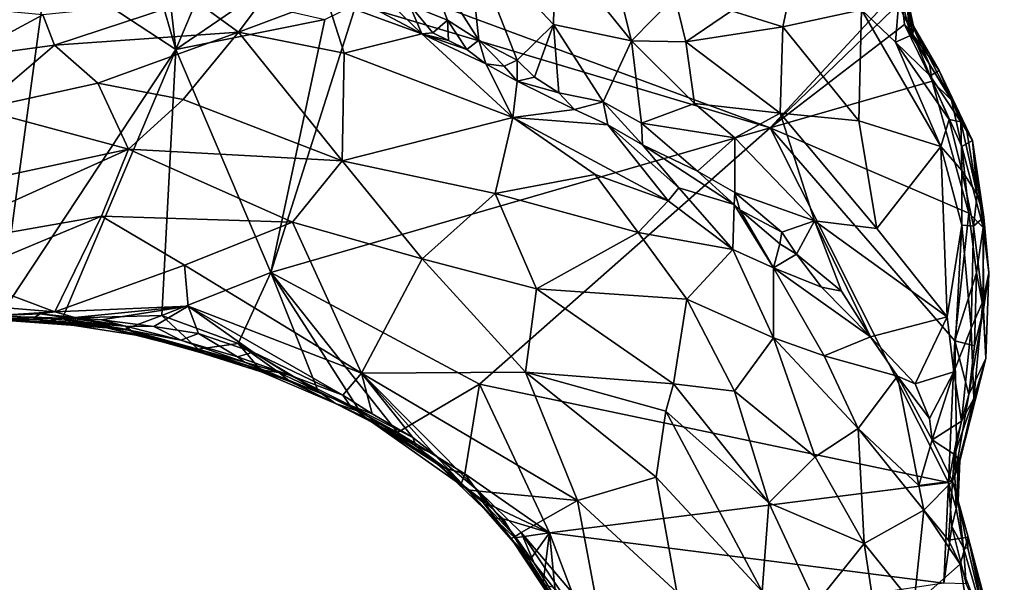
# Model space of a CAD drawing. Units: metres. Extents: x 20.1 to 28.3, y -16.4 to 19.6.
# Drawn here: x 25.5 to 28.2, y -0.9 to 0.6 of the extents above; entities that cross this region are included whole.
import ezdxf

# ---------------------------------------------------------------- set-up
doc = ezdxf.new("R2010")
doc.units = ezdxf.units.M

msp = doc.modelspace()

# ---------------------------------------------------------------- linework, layer by layer
at = {"layer": '1'}
for points in [[(27.0971, 0.9283, 0.5626), (26.9737, 0.8353, 0.5166), (27.186, 0.5716, 0.364)], [(27.0971, 0.9283, 0.5626), (27.186, 0.5716, 0.364), (27.3071, 0.6954, 0.4068)], [(26.5961, 0.8334, 0.4081), (26.7617, 0.5735, 0.2794), (26.7296, 0.8716, 0.4891)], [(26.7617, 0.5735, 0.2794), (26.8679, 0.518, 0.2781), (26.7296, 0.8716, 0.4891)], [(26.7296, 0.8716, 0.4891), (26.8679, 0.518, 0.2781), (26.9695, 0.6172, 0.3735)], [(26.9737, 0.8353, 0.5166), (26.7296, 0.8716, 0.4891), (26.9695, 0.6172, 0.3735)], [(26.5961, 0.8334, 0.4081), (26.5685, 0.6716, 0.2609), (26.6739, 0.6296, 0.286)], [(26.5961, 0.8334, 0.4081), (26.6739, 0.6296, 0.286), (26.7617, 0.5735, 0.2794)], [(26.9737, 0.8353, 0.5166), (26.9695, 0.6172, 0.3735), (27.186, 0.5716, 0.364)], [(24.9833, 0.6749, -0.2332), (25.5612, 0.7819, -0.2302), (25.427, -0.1942, -0.2096)], [(25.427, -0.1942, -0.2096), (25.5612, 0.7819, -0.2302), (25.9181, 0.5478, -0.2297)], [(25.5612, 0.7819, -0.2302), (25.8703, 0.712, -0.229), (25.9181, 0.5478, -0.2297)], [(27.643, 0.7768, 0.2917), (27.4643, 0.6554, 0.3345), (27.6073, 0.6106, 0.2717)], [(27.6073, 0.6106, 0.2717), (27.8266, 0.6582, 0.222), (27.643, 0.7768, 0.2917)], [(27.5719, 0.3293, -0.212), (26.4198, 0.6734, -0.2243), (26.4507, 0.745, -0.2266)], [(27.5719, 0.3293, -0.212), (26.4507, 0.745, -0.2266), (27.9555, 0.7435, -0.208)], [(27.9386, 0.6827, -0.2009), (27.5719, 0.3293, -0.212), (27.9555, 0.7435, -0.208)], [(25.9181, 0.5478, -0.2297), (25.8703, 0.712, -0.229), (25.8983, 0.7189, -0.2246)], [(25.9181, 0.5478, -0.2297), (25.8983, 0.7189, -0.2246), (25.9898, 0.7176, -0.218)], [(25.9181, 0.5478, -0.2297), (25.9898, 0.7176, -0.218), (26.1135, 0.6807, -0.2198)], [(26.4652, 0.7244, 0.2249), (26.4567, 0.6683, 0.2355), (26.603, 0.5916, 0.2685)], [(26.4652, 0.7244, 0.2249), (26.603, 0.5916, 0.2685), (26.5685, 0.6716, 0.2609)], [(25.5478, 0.6442, 0.4095), (25.5801, 0.5598, 0.48), (25.9675, 0.6876, 0.3657)], [(25.9675, 0.6876, 0.3657), (25.5801, 0.5598, 0.48), (26.0924, 0.5956, 0.4411)], [(26.1767, 0.7103, 0.2959), (25.9675, 0.6876, 0.3657), (26.0924, 0.5956, 0.4411)], [(26.3384, 0.6887, 0.2574), (26.1767, 0.7103, 0.2959), (26.0924, 0.5956, 0.4411)], [(26.3866, 0.5373, 0.4248), (26.3384, 0.6887, 0.2574), (26.0924, 0.5956, 0.4411)], [(26.3384, 0.6887, 0.2574), (26.3866, 0.5373, 0.4248), (26.603, 0.5916, 0.2685)], [(26.3384, 0.6887, 0.2574), (26.603, 0.5916, 0.2685), (26.4567, 0.6683, 0.2355)], [(27.3071, 0.6954, 0.4068), (27.186, 0.5716, 0.364), (27.3374, 0.5692, 0.3423)], [(27.3071, 0.6954, 0.4068), (27.3374, 0.5692, 0.3423), (27.4643, 0.6554, 0.3345)], [(25.9181, 0.5478, -0.2297), (26.1135, 0.6807, -0.2198), (26.3324, 0.6314, -0.2213)], [(26.3324, 0.6314, -0.2213), (26.4198, 0.6734, -0.2243), (26.1822, -0.0732, -0.2184)], [(26.1822, -0.0732, -0.2184), (26.4198, 0.6734, -0.2243), (27.5719, 0.3293, -0.212)], [(26.603, 0.5916, 0.2685), (26.6331, 0.5937, 0.256), (26.5685, 0.6716, 0.2609)], [(26.5685, 0.6716, 0.2609), (26.6331, 0.5937, 0.256), (26.6739, 0.6296, 0.286)], [(27.9458, 0.6172, -0.2011), (27.5719, 0.3293, -0.212), (27.9386, 0.6827, -0.2009)], [(27.8266, 0.6582, 0.222), (27.6073, 0.6106, 0.2717), (27.8193, 0.3491, 0.1947)], [(27.8266, 0.6582, 0.222), (27.8193, 0.3491, 0.1947), (28.0469, 0.2778, 0.174)], [(27.8266, 0.6582, 0.222), (27.9207, 0.568, 0.1972), (27.9292, 0.6714, 0.186)], [(27.8266, 0.6582, 0.222), (28.0469, 0.2778, 0.174), (27.9207, 0.568, 0.1972)], [(27.9292, 0.6714, 0.186), (27.9207, 0.568, 0.1972), (27.9692, 0.5897, 0.1571)], [(27.9514, 0.6775, 0.1296), (27.9292, 0.6714, 0.186), (27.9692, 0.5897, 0.1571)], [(27.9386, 0.6827, -0.2009), (27.9523, 0.683, -0.1438), (27.9594, 0.6041, -0.1931)], [(27.9458, 0.6172, -0.2011), (27.9386, 0.6827, -0.2009), (27.9594, 0.6041, -0.1931)], [(27.9716, 0.6121, 0.0857), (27.9514, 0.6775, 0.1296), (27.9692, 0.5897, 0.1571)], [(27.9592, 0.668, 0.0078), (27.9514, 0.6775, 0.1296), (27.9716, 0.6121, 0.0857)], [(27.9523, 0.683, -0.1438), (27.9626, 0.626, -0.0692), (27.9594, 0.6041, -0.1931)], [(27.9626, 0.626, -0.0692), (27.9523, 0.683, -0.1438), (27.9592, 0.668, 0.0078)], [(27.9626, 0.626, -0.0692), (27.9592, 0.668, 0.0078), (27.9716, 0.6121, 0.0857)], [(25.426, 0.6553, 0.3801), (25.3268, 0.5251, 0.4746), (25.5478, 0.6442, 0.4095)], [(25.3268, 0.5251, 0.4746), (25.5801, 0.5598, 0.48), (25.5478, 0.6442, 0.4095)], [(25.9181, 0.5478, -0.2297), (26.3324, 0.6314, -0.2213), (26.1822, -0.0732, -0.2184)], [(27.4643, 0.6554, 0.3345), (27.3374, 0.5692, 0.3423), (27.6073, 0.6106, 0.2717)], [(26.6739, 0.6296, 0.286), (26.6331, 0.5937, 0.256), (26.6769, 0.5723, 0.2711)], [(26.6739, 0.6296, 0.286), (26.6769, 0.5723, 0.2711), (26.7278, 0.5476, 0.2588)], [(26.7617, 0.5735, 0.2794), (26.6739, 0.6296, 0.286), (26.7278, 0.5476, 0.2588)], [(26.8679, 0.518, 0.2781), (26.9161, 0.4704, 0.2629), (26.9695, 0.6172, 0.3735)], [(26.9161, 0.4704, 0.2629), (26.9841, 0.4266, 0.2616), (26.9695, 0.6172, 0.3735)], [(26.9695, 0.6172, 0.3735), (26.9841, 0.4266, 0.2616), (27.1079, 0.4016, 0.2683)], [(27.186, 0.5716, 0.364), (26.9695, 0.6172, 0.3735), (27.1079, 0.4016, 0.2683)], [(27.3374, 0.5692, 0.3423), (27.6004, 0.3703, 0.2231), (27.6073, 0.6106, 0.2717)], [(27.5719, 0.3293, -0.212), (27.9458, 0.6172, -0.2011), (28.023, 0.4593, -0.1988)], [(27.6073, 0.6106, 0.2717), (27.6004, 0.3703, 0.2231), (27.8193, 0.3491, 0.1947)], [(27.9458, 0.6172, -0.2011), (27.9594, 0.6041, -0.1931), (28.0154, 0.5068, -0.18)], [(28.023, 0.4593, -0.1988), (27.9458, 0.6172, -0.2011), (28.0154, 0.5068, -0.18)], [(27.9594, 0.6041, -0.1931), (27.9626, 0.626, -0.0692), (28.0154, 0.5068, -0.18)], [(27.9626, 0.626, -0.0692), (27.9716, 0.6121, 0.0857), (28.0423, 0.4888, 0.0933)], [(27.9626, 0.626, -0.0692), (28.0423, 0.4888, 0.0933), (28.077, 0.4066, -0.1746)], [(28.0154, 0.5068, -0.18), (27.9626, 0.626, -0.0692), (28.077, 0.4066, -0.1746)], [(27.9716, 0.6121, 0.0857), (27.9692, 0.5897, 0.1571), (28.0423, 0.4888, 0.0933)], [(25.5801, 0.5598, 0.48), (25.7013, 0.4542, 0.553), (26.0924, 0.5956, 0.4411)], [(26.0924, 0.5956, 0.4411), (25.7013, 0.4542, 0.553), (25.9385, 0.4083, 0.5741)], [(26.0924, 0.5956, 0.4411), (25.9385, 0.4083, 0.5741), (26.3812, 0.238, 0.6052)], [(26.0924, 0.5956, 0.4411), (26.3812, 0.238, 0.6052), (26.3866, 0.5373, 0.4248)], [(26.3866, 0.5373, 0.4248), (26.8561, 0.3582, 0.4207), (26.603, 0.5916, 0.2685)], [(26.6331, 0.5937, 0.256), (26.603, 0.5916, 0.2685), (26.6769, 0.5723, 0.2711)], [(26.6769, 0.5723, 0.2711), (26.603, 0.5916, 0.2685), (26.7278, 0.5476, 0.2588)], [(26.7278, 0.5476, 0.2588), (26.603, 0.5916, 0.2685), (26.7807, 0.5078, 0.277)], [(26.603, 0.5916, 0.2685), (26.8561, 0.3582, 0.4207), (26.7807, 0.5078, 0.277)], [(27.9692, 0.5897, 0.1571), (27.9207, 0.568, 0.1972), (28.0175, 0.4741, 0.1588)], [(28.0423, 0.4888, 0.0933), (27.9692, 0.5897, 0.1571), (28.0175, 0.4741, 0.1588)], [(25.3268, 0.5251, 0.4746), (25.3712, 0.3816, 0.5739), (25.5801, 0.5598, 0.48)], [(25.5801, 0.5598, 0.48), (25.3712, 0.3816, 0.5739), (25.7013, 0.4542, 0.553)], [(26.7617, 0.5735, 0.2794), (26.7278, 0.5476, 0.2588), (26.7807, 0.5078, 0.277)], [(26.7617, 0.5735, 0.2794), (26.7807, 0.5078, 0.277), (26.8317, 0.5008, 0.2627)], [(26.7617, 0.5735, 0.2794), (26.8317, 0.5008, 0.2627), (26.8679, 0.518, 0.2781)], [(27.1079, 0.4016, 0.2683), (27.2145, 0.343, 0.2473), (27.186, 0.5716, 0.364)], [(27.2145, 0.343, 0.2473), (27.3614, 0.3977, 0.2695), (27.186, 0.5716, 0.364)], [(27.186, 0.5716, 0.364), (27.3614, 0.3977, 0.2695), (27.3374, 0.5692, 0.3423)], [(27.3374, 0.5692, 0.3423), (27.3614, 0.3977, 0.2695), (27.6004, 0.3703, 0.2231)], [(27.9207, 0.568, 0.1972), (28.0469, 0.2778, 0.174), (28.0702, 0.3525, 0.1628)], [(28.0175, 0.4741, 0.1588), (27.9207, 0.568, 0.1972), (28.0702, 0.3525, 0.1628)], [(25.6027, -0.2002, -0.2081), (25.427, -0.1942, -0.2096), (25.9181, 0.5478, -0.2297)], [(25.6027, -0.2002, -0.2081), (25.9181, 0.5478, -0.2297), (25.8788, -0.1931, -0.2138)], [(25.8788, -0.1931, -0.2138), (25.9181, 0.5478, -0.2297), (26.1822, -0.0732, -0.2184)], [(26.3866, 0.5373, 0.4248), (26.3812, 0.238, 0.6052), (26.8561, 0.3582, 0.4207)], [(26.8681, 0.4597, 0.2782), (26.7807, 0.5078, 0.277), (26.8561, 0.3582, 0.4207)], [(26.8317, 0.5008, 0.2627), (26.7807, 0.5078, 0.277), (26.8681, 0.4597, 0.2782)], [(26.8317, 0.5008, 0.2627), (26.8681, 0.4597, 0.2782), (26.8679, 0.518, 0.2781)], [(26.8679, 0.518, 0.2781), (26.8681, 0.4597, 0.2782), (26.9161, 0.4704, 0.2629)], [(28.0154, 0.5068, -0.18), (28.077, 0.4066, -0.1746), (28.023, 0.4593, -0.1988)], [(26.9161, 0.4704, 0.2629), (26.8681, 0.4597, 0.2782), (26.9841, 0.4266, 0.2616)], [(28.1025, 0.3466, 0.1232), (28.0423, 0.4888, 0.0933), (28.0175, 0.4741, 0.1588)], [(28.1025, 0.3466, 0.1232), (28.0175, 0.4741, 0.1588), (28.0702, 0.3525, 0.1628)], [(28.1025, 0.3466, 0.1232), (28.1195, 0.32, 0.0843), (28.0423, 0.4888, 0.0933)], [(28.077, 0.4066, -0.1746), (28.0423, 0.4888, 0.0933), (28.1358, 0.2944, -0.0343)], [(28.0423, 0.4888, 0.0933), (28.1195, 0.32, 0.0843), (28.1358, 0.2944, -0.0343)], [(25.7013, 0.4542, 0.553), (25.3712, 0.3816, 0.5739), (25.7861, 0.2705, 0.6396)], [(25.9385, 0.4083, 0.5741), (25.7013, 0.4542, 0.553), (25.7861, 0.2705, 0.6396)], [(26.8681, 0.4597, 0.2782), (26.8561, 0.3582, 0.4207), (27.0281, 0.3806, 0.2655)], [(26.9841, 0.4266, 0.2616), (26.8681, 0.4597, 0.2782), (27.0281, 0.3806, 0.2655)], [(28.1255, 0.0921, -0.1968), (27.5719, 0.3293, -0.212), (28.023, 0.4593, -0.1988)], [(28.1255, 0.0921, -0.1968), (28.023, 0.4593, -0.1988), (28.1058, 0.2776, -0.1906)], [(28.023, 0.4593, -0.1988), (28.077, 0.4066, -0.1746), (28.1058, 0.2776, -0.1906)], [(26.9841, 0.4266, 0.2616), (27.0281, 0.3806, 0.2655), (27.1079, 0.4016, 0.2683)], [(25.9385, 0.4083, 0.5741), (25.7861, 0.2705, 0.6396), (26.3812, 0.238, 0.6052)], [(27.0281, 0.3806, 0.2655), (27.1209, 0.3383, 0.2486), (27.1079, 0.4016, 0.2683)], [(27.1079, 0.4016, 0.2683), (27.1209, 0.3383, 0.2486), (27.2174, 0.282, 0.232)], [(27.1079, 0.4016, 0.2683), (27.2174, 0.282, 0.232), (27.2145, 0.343, 0.2473)], [(27.3614, 0.3977, 0.2695), (27.2145, 0.343, 0.2473), (27.474, 0.3017, 0.2251)], [(27.6004, 0.3703, 0.2231), (27.3614, 0.3977, 0.2695), (27.474, 0.3017, 0.2251)], [(28.1058, 0.2776, -0.1906), (28.077, 0.4066, -0.1746), (28.1358, 0.2944, -0.0343)], [(25.0013, 0.101, 0.6705), (25.7861, 0.2705, 0.6396), (25.3712, 0.3816, 0.5739)], [(26.3812, 0.238, 0.6052), (26.8069, 0.147, 0.5586), (26.8561, 0.3582, 0.4207)], [(26.8561, 0.3582, 0.4207), (26.8069, 0.147, 0.5586), (27.0848, 0.1993, 0.4315)], [(27.0281, 0.3806, 0.2655), (26.8561, 0.3582, 0.4207), (27.1209, 0.3383, 0.2486)], [(26.8561, 0.3582, 0.4207), (27.0848, 0.1993, 0.4315), (27.2885, 0.1264, 0.3732)], [(26.8561, 0.3582, 0.4207), (27.2885, 0.1264, 0.3732), (27.1209, 0.3383, 0.2486)], [(27.474, 0.3017, 0.2251), (27.6958, 0.0706, 0.1517), (27.6004, 0.3703, 0.2231)], [(27.6004, 0.3703, 0.2231), (27.6958, 0.0706, 0.1517), (27.8689, 0.0493, 0.1476)], [(27.6004, 0.3703, 0.2231), (27.8689, 0.0493, 0.1476), (27.8193, 0.3491, 0.1947)], [(26.7632, -0.3837, -0.2097), (26.1822, -0.0732, -0.2184), (27.5719, 0.3293, -0.212)], [(28.0685, -0.6574, -0.198), (26.7632, -0.3837, -0.2097), (27.5719, 0.3293, -0.212)], [(27.2174, 0.282, 0.232), (27.1209, 0.3383, 0.2486), (27.3179, 0.163, 0.3057)], [(27.1209, 0.3383, 0.2486), (27.2885, 0.1264, 0.3732), (27.3179, 0.163, 0.3057)], [(27.2145, 0.343, 0.2473), (27.2174, 0.282, 0.232), (27.3701, 0.2088, 0.1958)], [(27.474, 0.3017, 0.2251), (27.2145, 0.343, 0.2473), (27.3701, 0.2088, 0.1958)], [(28.0685, -0.6574, -0.198), (27.5719, 0.3293, -0.212), (28.0861, -0.2634, -0.1988)], [(28.0861, -0.2634, -0.1988), (27.5719, 0.3293, -0.212), (28.1255, 0.0921, -0.1968)], [(27.8193, 0.3491, 0.1947), (27.8689, 0.0493, 0.1476), (28.0469, 0.2778, 0.174)], [(28.0702, 0.3525, 0.1628), (28.0469, 0.2778, 0.174), (28.1056, 0.2106, 0.152)], [(28.0702, 0.3525, 0.1628), (28.1056, 0.2106, 0.152), (28.1025, 0.3466, 0.1232)], [(28.1195, 0.32, 0.0843), (28.1025, 0.3466, 0.1232), (28.1487, 0.144, 0.0915)], [(28.1025, 0.3466, 0.1232), (28.1056, 0.2106, 0.152), (28.1487, 0.144, 0.0915)], [(27.3701, 0.2088, 0.1958), (27.4735, 0.1495, 0.1712), (27.474, 0.3017, 0.2251)], [(27.474, 0.3017, 0.2251), (27.4735, 0.1495, 0.1712), (27.6958, 0.0706, 0.1517)], [(28.1195, 0.32, 0.0843), (28.1487, 0.144, 0.0915), (28.1358, 0.2944, -0.0343)], [(27.2174, 0.282, 0.232), (27.472, 0.116, 0.1831), (27.3701, 0.2088, 0.1958)], [(27.2174, 0.282, 0.232), (27.3179, 0.163, 0.3057), (27.472, 0.116, 0.1831)], [(27.8689, 0.0493, 0.1476), (28.065, -0.1968, 0.1214), (28.0469, 0.2778, 0.174)], [(28.0469, 0.2778, 0.174), (28.065, -0.1968, 0.1214), (28.1062, 0.0583, 0.1432)], [(28.0469, 0.2778, 0.174), (28.1062, 0.0583, 0.1432), (28.1056, 0.2106, 0.152)], [(28.1649, 0.0522, -0.1251), (28.1058, 0.2776, -0.1906), (28.1358, 0.2944, -0.0343)], [(28.1255, 0.0921, -0.1968), (28.1058, 0.2776, -0.1906), (28.1649, 0.0522, -0.1251)], [(28.1358, 0.2944, -0.0343), (28.1487, 0.144, 0.0915), (28.1667, 0.0812, 0.0431)], [(28.1649, 0.0522, -0.1251), (28.1358, 0.2944, -0.0343), (28.1667, 0.0812, 0.0431)], [(25.0013, 0.101, 0.6705), (25.1567, -0.0134, 0.719), (25.7861, 0.2705, 0.6396)], [(25.7861, 0.2705, 0.6396), (25.1567, -0.0134, 0.719), (25.7116, 0.0841, 0.7021)], [(25.7861, 0.2705, 0.6396), (25.7116, 0.0841, 0.7021), (26.2428, 0.0669, 0.6847)], [(26.3812, 0.238, 0.6052), (25.7861, 0.2705, 0.6396), (26.2428, 0.0669, 0.6847)], [(26.3812, 0.238, 0.6052), (26.2428, 0.0669, 0.6847), (26.6037, -0.0354, 0.6751)], [(26.8069, 0.147, 0.5586), (26.3812, 0.238, 0.6052), (26.6037, -0.0354, 0.6751)], [(27.0848, 0.1993, 0.4315), (26.8069, 0.147, 0.5586), (27.2048, 0.0379, 0.4824)], [(27.0848, 0.1993, 0.4315), (27.2048, 0.0379, 0.4824), (27.2885, 0.1264, 0.3732)], [(27.3701, 0.2088, 0.1958), (27.472, 0.116, 0.1831), (27.4735, 0.1495, 0.1712)], [(28.1385, 0.0563, 0.1164), (28.1056, 0.2106, 0.152), (28.1062, 0.0583, 0.1432)], [(28.1056, 0.2106, 0.152), (28.1385, 0.0563, 0.1164), (28.1487, 0.144, 0.0915)], [(26.8069, 0.147, 0.5586), (26.6037, -0.0354, 0.6751), (26.9222, -0.1184, 0.6456)], [(26.8069, 0.147, 0.5586), (26.9222, -0.1184, 0.6456), (27.2048, 0.0379, 0.4824)], [(27.3179, 0.163, 0.3057), (27.2885, 0.1264, 0.3732), (27.4687, -0.0094, 0.3476)], [(27.472, 0.116, 0.1831), (27.3179, 0.163, 0.3057), (27.4687, -0.0094, 0.3476)], [(27.472, 0.116, 0.1831), (27.4877, 0.1015, 0.1769), (27.4735, 0.1495, 0.1712)], [(27.4735, 0.1495, 0.1712), (27.4877, 0.1015, 0.1769), (27.6047, 0.0395, 0.1439)], [(27.4735, 0.1495, 0.1712), (27.6047, 0.0395, 0.1439), (27.6958, 0.0706, 0.1517)], [(28.1487, 0.144, 0.0915), (28.1385, 0.0563, 0.1164), (28.1667, 0.0812, 0.0431)], [(27.2885, 0.1264, 0.3732), (27.2048, 0.0379, 0.4824), (27.4687, -0.0094, 0.3476)], [(27.472, 0.116, 0.1831), (27.4687, -0.0094, 0.3476), (27.5816, -0.0602, 0.2762)], [(27.4877, 0.1015, 0.1769), (27.472, 0.116, 0.1831), (27.5816, -0.0602, 0.2762)], [(25.7116, 0.0841, 0.7021), (25.1567, -0.0134, 0.719), (25.3138, -0.0822, 0.7404)], [(25.5812, -0.1825, 0.7501), (25.7116, 0.0841, 0.7021), (25.3138, -0.0822, 0.7404)], [(25.5812, -0.1825, 0.7501), (25.9425, -0.0523, 0.7336), (25.7116, 0.0841, 0.7021)], [(25.7116, 0.0841, 0.7021), (25.9425, -0.0523, 0.7336), (26.2428, 0.0669, 0.6847)], [(27.4877, 0.1015, 0.1769), (27.5816, -0.0602, 0.2762), (27.5993, 0.0069, 0.1537)], [(27.4877, 0.1015, 0.1769), (27.5993, 0.0069, 0.1537), (27.6047, 0.0395, 0.1439)], [(28.0861, -0.2634, -0.1988), (28.1255, 0.0921, -0.1968), (28.1467, -0.0736, -0.1891)], [(28.1467, -0.0736, -0.1891), (28.1255, 0.0921, -0.1968), (28.1649, 0.0522, -0.1251)], [(25.9425, -0.0523, 0.7336), (26.4345, -0.3536, 0.7578), (26.2428, 0.0669, 0.6847)], [(26.2428, 0.0669, 0.6847), (26.4345, -0.3536, 0.7578), (26.6037, -0.0354, 0.6751)], [(27.6047, 0.0395, 0.1439), (27.6453, -0.0222, 0.1367), (27.6958, 0.0706, 0.1517)], [(27.6453, -0.0222, 0.1367), (27.7706, -0.1246, 0.1143), (27.6958, 0.0706, 0.1517)], [(27.7706, -0.1246, 0.1143), (27.8518, -0.2519, 0.1002), (27.6958, 0.0706, 0.1517)], [(27.6958, 0.0706, 0.1517), (27.8518, -0.2519, 0.1002), (28.065, -0.1968, 0.1214)], [(27.8689, 0.0493, 0.1476), (27.6958, 0.0706, 0.1517), (28.065, -0.1968, 0.1214)], [(28.065, -0.1968, 0.1214), (28.0839, -0.3494, 0.1053), (28.1062, 0.0583, 0.1432)], [(28.1062, 0.0583, 0.1432), (28.0839, -0.3494, 0.1053), (28.132, -0.2284, 0.1038)], [(28.1062, 0.0583, 0.1432), (28.132, -0.2284, 0.1038), (28.1385, 0.0563, 0.1164)], [(28.1385, 0.0563, 0.1164), (28.132, -0.2284, 0.1038), (28.1644, -0.1535, 0.0623)], [(28.1385, 0.0563, 0.1164), (28.1644, -0.1535, 0.0623), (28.1667, 0.0812, 0.0431)], [(28.1667, 0.0812, 0.0431), (28.1644, -0.1535, 0.0623), (28.1808, -0.0741, -0.0533)], [(28.1649, 0.0522, -0.1251), (28.1667, 0.0812, 0.0431), (28.1808, -0.0741, -0.0533)], [(27.2048, 0.0379, 0.4824), (26.9222, -0.1184, 0.6456), (27.34, -0.1474, 0.5219)], [(27.2048, 0.0379, 0.4824), (27.34, -0.1474, 0.5219), (27.4687, -0.0094, 0.3476)], [(27.6047, 0.0395, 0.1439), (27.5993, 0.0069, 0.1537), (27.6453, -0.0222, 0.1367)], [(28.1467, -0.0736, -0.1891), (28.1649, 0.0522, -0.1251), (28.1659, -0.1758, -0.1487)], [(28.1808, -0.0741, -0.0533), (28.1659, -0.1758, -0.1487), (28.1649, 0.0522, -0.1251)], [(27.5816, -0.0602, 0.2762), (27.6453, -0.0222, 0.1367), (27.5993, 0.0069, 0.1537)], [(27.4687, -0.0094, 0.3476), (27.34, -0.1474, 0.5219), (27.5813, -0.2549, 0.4305)], [(27.4687, -0.0094, 0.3476), (27.5813, -0.2549, 0.4305), (27.5816, -0.0602, 0.2762)], [(27.6453, -0.0222, 0.1367), (27.5816, -0.0602, 0.2762), (27.7148, -0.1137, 0.1371)], [(27.6453, -0.0222, 0.1367), (27.7148, -0.1137, 0.1371), (27.7706, -0.1246, 0.1143)], [(25.9425, -0.0523, 0.7336), (25.5812, -0.1825, 0.7501), (25.9521, -0.1668, 0.7511)], [(25.9425, -0.0523, 0.7336), (25.9521, -0.1668, 0.7511), (26.4345, -0.3536, 0.7578)], [(26.6037, -0.0354, 0.6751), (26.4345, -0.3536, 0.7578), (26.8911, -0.3503, 0.7205)], [(26.9222, -0.1184, 0.6456), (26.6037, -0.0354, 0.6751), (26.8911, -0.3503, 0.7205)], [(25.3138, -0.0822, 0.7404), (25.4345, -0.1708, 0.7459), (25.5812, -0.1825, 0.7501)], [(25.8788, -0.1931, -0.2138), (26.1822, -0.0732, -0.2184), (26.0917, -0.271, -0.2017)], [(26.314, -0.4037, -0.1943), (26.0917, -0.271, -0.2017), (26.1822, -0.0732, -0.2184)], [(26.314, -0.4037, -0.1943), (26.1822, -0.0732, -0.2184), (26.4307, -0.4604, -0.1963)], [(26.4307, -0.4604, -0.1963), (26.1822, -0.0732, -0.2184), (26.535, -0.5182, -0.1941)], [(26.535, -0.5182, -0.1941), (26.1822, -0.0732, -0.2184), (26.7632, -0.3837, -0.2097)], [(27.5816, -0.0602, 0.2762), (27.5813, -0.2549, 0.4305), (27.7225, -0.3051, 0.3385)], [(27.5816, -0.0602, 0.2762), (27.7225, -0.3051, 0.3385), (27.8518, -0.2519, 0.1002)], [(27.7148, -0.1137, 0.1371), (27.5816, -0.0602, 0.2762), (27.8518, -0.2519, 0.1002)], [(28.0861, -0.2634, -0.1988), (28.1467, -0.0736, -0.1891), (28.141, -0.277, -0.1908)], [(28.141, -0.277, -0.1908), (28.1467, -0.0736, -0.1891), (28.1659, -0.1758, -0.1487)], [(28.1644, -0.1535, 0.0623), (28.1721, -0.3126, -0.0487), (28.1808, -0.0741, -0.0533)], [(28.1659, -0.1758, -0.1487), (28.1808, -0.0741, -0.0533), (28.1721, -0.3126, -0.0487)], [(26.9222, -0.1184, 0.6456), (26.8911, -0.3503, 0.7205), (27.3035, -0.383, 0.6322)], [(26.9222, -0.1184, 0.6456), (27.3035, -0.383, 0.6322), (27.34, -0.1474, 0.5219)], [(27.7148, -0.1137, 0.1371), (27.8518, -0.2519, 0.1002), (27.7706, -0.1246, 0.1143)], [(27.34, -0.1474, 0.5219), (27.3035, -0.383, 0.6322), (27.4731, -0.4036, 0.5654)], [(27.34, -0.1474, 0.5219), (27.4731, -0.4036, 0.5654), (27.5813, -0.2549, 0.4305)], [(28.132, -0.2284, 0.1038), (28.1388, -0.4234, 0.0401), (28.1644, -0.1535, 0.0623)], [(28.1644, -0.1535, 0.0623), (28.1388, -0.4234, 0.0401), (28.1721, -0.3126, -0.0487)], [(25.4345, -0.1708, 0.7459), (25.3912, -0.1949, 0.6941), (25.5812, -0.1825, 0.7501)], [(25.5812, -0.1825, 0.7501), (25.3912, -0.1949, 0.6941), (25.5405, -0.1884, 0.7074)], [(25.5254, -0.1976, 0.4803), (25.5405, -0.1884, 0.7074), (25.3912, -0.1949, 0.6941)], [(25.5405, -0.1884, 0.7074), (25.5254, -0.1976, 0.4803), (25.7783, -0.2226, 0.7228)], [(25.5812, -0.1825, 0.7501), (25.5405, -0.1884, 0.7074), (25.6374, -0.1986, 0.7459)], [(25.6374, -0.1986, 0.7459), (25.5405, -0.1884, 0.7074), (25.7783, -0.2226, 0.7228)], [(25.5812, -0.1825, 0.7501), (25.6374, -0.1986, 0.7459), (25.9521, -0.1668, 0.7511)], [(25.6374, -0.1986, 0.7459), (25.7111, -0.2046, 0.744), (25.9521, -0.1668, 0.7511)], [(25.7111, -0.2046, 0.744), (25.8568, -0.2231, 0.7444), (25.9521, -0.1668, 0.7511)], [(25.9521, -0.1668, 0.7511), (25.8568, -0.2231, 0.7444), (25.9808, -0.2425, 0.7502)], [(25.9521, -0.1668, 0.7511), (25.9808, -0.2425, 0.7502), (26.1331, -0.2949, 0.7456)], [(25.9521, -0.1668, 0.7511), (26.1331, -0.2949, 0.7456), (26.3833, -0.4142, 0.7484)], [(26.3833, -0.4142, 0.7484), (26.4345, -0.3536, 0.7578), (25.9521, -0.1668, 0.7511)], [(28.1252, -0.4129, -0.1942), (28.141, -0.277, -0.1908), (28.1659, -0.1758, -0.1487)], [(28.1252, -0.4129, -0.1942), (28.1659, -0.1758, -0.1487), (28.1721, -0.3126, -0.0487)], [(25.3912, -0.1949, 0.6941), (25.4105, -0.2034, 0.1824), (25.5254, -0.1976, 0.4803)], [(25.3999, -0.2044, -0.1815), (25.427, -0.1942, -0.2096), (25.6027, -0.2002, -0.2081)], [(25.551, -0.2102, -0.1651), (25.3999, -0.2044, -0.1815), (25.6027, -0.2002, -0.2081)], [(25.4105, -0.2034, 0.1824), (25.3999, -0.2044, -0.1815), (25.551, -0.2102, -0.1651)], [(25.5254, -0.1976, 0.4803), (25.4105, -0.2034, 0.1824), (25.535, -0.2043, 0.2824)], [(25.4105, -0.2034, 0.1824), (25.551, -0.2102, -0.1651), (25.7263, -0.2266, -0.179)], [(25.535, -0.2043, 0.2824), (25.4105, -0.2034, 0.1824), (25.7263, -0.2266, -0.179)], [(25.5254, -0.1976, 0.4803), (25.535, -0.2043, 0.2824), (25.7783, -0.2226, 0.7228)], [(25.7783, -0.2226, 0.7228), (25.535, -0.2043, 0.2824), (25.7928, -0.2345, 0.489)], [(25.535, -0.2043, 0.2824), (25.7263, -0.2266, -0.179), (25.8607, -0.2562, 0.294)], [(25.535, -0.2043, 0.2824), (25.8607, -0.2562, 0.294), (25.7928, -0.2345, 0.489)], [(25.551, -0.2102, -0.1651), (25.6027, -0.2002, -0.2081), (25.6552, -0.2154, -0.2017)], [(25.551, -0.2102, -0.1651), (25.6552, -0.2154, -0.2017), (25.7263, -0.2266, -0.179)], [(25.777, -0.231, -0.2009), (25.6027, -0.2002, -0.2081), (25.8788, -0.1931, -0.2138)], [(25.6552, -0.2154, -0.2017), (25.6027, -0.2002, -0.2081), (25.777, -0.231, -0.2009)], [(25.6374, -0.1986, 0.7459), (25.7783, -0.2226, 0.7228), (25.7111, -0.2046, 0.744)], [(25.7263, -0.2266, -0.179), (25.6552, -0.2154, -0.2017), (25.777, -0.231, -0.2009)], [(25.7111, -0.2046, 0.744), (25.7783, -0.2226, 0.7228), (25.8568, -0.2231, 0.7444)], [(25.9802, -0.2864, -0.1944), (25.777, -0.231, -0.2009), (25.8788, -0.1931, -0.2138)], [(25.9802, -0.2864, -0.1944), (25.8788, -0.1931, -0.2138), (26.0917, -0.271, -0.2017)], [(27.8518, -0.2519, 0.1002), (27.9754, -0.383, 0.0876), (28.065, -0.1968, 0.1214)], [(28.065, -0.1968, 0.1214), (27.9754, -0.383, 0.0876), (28.0839, -0.3494, 0.1053)], [(25.7263, -0.2266, -0.179), (25.777, -0.231, -0.2009), (25.8798, -0.2661, -0.1748)], [(25.8607, -0.2562, 0.294), (25.7263, -0.2266, -0.179), (25.8798, -0.2661, -0.1748)], [(25.8798, -0.2661, -0.1748), (25.777, -0.231, -0.2009), (25.9802, -0.2864, -0.1944)], [(25.7783, -0.2226, 0.7228), (25.7928, -0.2345, 0.489), (25.932, -0.2609, 0.7045)], [(25.7783, -0.2226, 0.7228), (25.932, -0.2609, 0.7045), (25.8568, -0.2231, 0.7444)], [(25.932, -0.2609, 0.7045), (25.7928, -0.2345, 0.489), (26.109, -0.3223, 0.4435)], [(26.109, -0.3223, 0.4435), (25.7928, -0.2345, 0.489), (25.8607, -0.2562, 0.294)], [(25.8568, -0.2231, 0.7444), (25.932, -0.2609, 0.7045), (25.9808, -0.2425, 0.7502)], [(25.9808, -0.2425, 0.7502), (25.932, -0.2609, 0.7045), (26.0898, -0.3073, 0.7062)], [(25.9808, -0.2425, 0.7502), (26.0898, -0.3073, 0.7062), (26.1331, -0.2949, 0.7456)], [(28.0839, -0.3494, 0.1053), (28.1048, -0.4869, 0.0732), (28.132, -0.2284, 0.1038)], [(28.132, -0.2284, 0.1038), (28.1048, -0.4869, 0.0732), (28.1388, -0.4234, 0.0401)], [(25.8607, -0.2562, 0.294), (25.8798, -0.2661, -0.1748), (26.1145, -0.3321, -0.0759)], [(26.2343, -0.3744, 0.2519), (25.8607, -0.2562, 0.294), (26.1145, -0.3321, -0.0759)], [(25.8607, -0.2562, 0.294), (26.2343, -0.3744, 0.2519), (26.109, -0.3223, 0.4435)], [(25.8798, -0.2661, -0.1748), (25.9802, -0.2864, -0.1944), (26.1145, -0.3321, -0.0759)], [(25.932, -0.2609, 0.7045), (26.109, -0.3223, 0.4435), (26.0898, -0.3073, 0.7062)], [(26.1539, -0.3437, -0.1799), (25.9802, -0.2864, -0.1944), (26.0917, -0.271, -0.2017)], [(26.1539, -0.3437, -0.1799), (26.0917, -0.271, -0.2017), (26.205, -0.3514, -0.1937)], [(26.205, -0.3514, -0.1937), (26.0917, -0.271, -0.2017), (26.314, -0.4037, -0.1943)], [(27.4731, -0.4036, 0.5654), (27.6972, -0.5856, 0.5078), (27.5813, -0.2549, 0.4305)], [(27.5813, -0.2549, 0.4305), (27.6972, -0.5856, 0.5078), (27.8174, -0.5073, 0.3838)], [(27.5813, -0.2549, 0.4305), (27.8174, -0.5073, 0.3838), (27.7225, -0.3051, 0.3385)], [(27.7225, -0.3051, 0.3385), (27.9269, -0.3616, 0.1066), (27.8518, -0.2519, 0.1002)], [(27.8518, -0.2519, 0.1002), (27.9269, -0.3616, 0.1066), (27.9754, -0.383, 0.0876)], [(28.0685, -0.6574, -0.198), (28.0861, -0.2634, -0.1988), (28.0908, -0.5396, -0.196)], [(28.0908, -0.5396, -0.196), (28.0861, -0.2634, -0.1988), (28.1252, -0.4129, -0.1942)], [(28.1252, -0.4129, -0.1942), (28.0861, -0.2634, -0.1988), (28.141, -0.277, -0.1908)], [(26.1145, -0.3321, -0.0759), (25.9802, -0.2864, -0.1944), (26.1539, -0.3437, -0.1799)], [(26.1331, -0.2949, 0.7456), (26.0898, -0.3073, 0.7062), (26.2372, -0.3594, 0.705)], [(26.1331, -0.2949, 0.7456), (26.2372, -0.3594, 0.705), (26.3833, -0.4142, 0.7484)], [(26.0898, -0.3073, 0.7062), (26.109, -0.3223, 0.4435), (26.2372, -0.3594, 0.705)], [(26.4028, -0.4419, 0.7131), (26.109, -0.3223, 0.4435), (26.2343, -0.3744, 0.2519)], [(26.2372, -0.3594, 0.705), (26.109, -0.3223, 0.4435), (26.4028, -0.4419, 0.7131)], [(27.7225, -0.3051, 0.3385), (27.8174, -0.5073, 0.3838), (27.9269, -0.3616, 0.1066)], [(28.0957, -0.6131, -0.0739), (28.0864, -0.6395, -0.1571), (28.1721, -0.3126, -0.0487)], [(28.0864, -0.6395, -0.1571), (28.1252, -0.4129, -0.1942), (28.1721, -0.3126, -0.0487)], [(28.0957, -0.6131, -0.0739), (28.1721, -0.3126, -0.0487), (28.1002, -0.5972, 0.0002)], [(28.1388, -0.4234, 0.0401), (28.1002, -0.5972, 0.0002), (28.1721, -0.3126, -0.0487)], [(26.1145, -0.3321, -0.0759), (26.1539, -0.3437, -0.1799), (26.2368, -0.3772, -0.1535)], [(26.1145, -0.3321, -0.0759), (26.2368, -0.3772, -0.1535), (26.3623, -0.4375, -0.1657)], [(26.1145, -0.3321, -0.0759), (26.3623, -0.4375, -0.1657), (26.2343, -0.3744, 0.2519)], [(26.2368, -0.3772, -0.1535), (26.1539, -0.3437, -0.1799), (26.205, -0.3514, -0.1937)], [(26.205, -0.3514, -0.1937), (26.314, -0.4037, -0.1943), (26.2368, -0.3772, -0.1535)], [(26.3833, -0.4142, 0.7484), (26.4646, -0.4663, 0.7512), (26.4345, -0.3536, 0.7578)], [(26.4345, -0.3536, 0.7578), (27.0357, -0.7078, 0.7632), (26.8911, -0.3503, 0.7205)], [(26.4646, -0.4663, 0.7512), (26.5774, -0.5322, 0.7568), (26.4345, -0.3536, 0.7578)], [(26.5774, -0.5322, 0.7568), (26.638, -0.5795, 0.7599), (26.4345, -0.3536, 0.7578)], [(26.638, -0.5795, 0.7599), (26.761, -0.6812, 0.765), (26.4345, -0.3536, 0.7578)], [(26.4345, -0.3536, 0.7578), (26.761, -0.6812, 0.765), (27.0357, -0.7078, 0.7632)], [(26.8911, -0.3503, 0.7205), (27.0357, -0.7078, 0.7632), (27.2554, -0.6429, 0.7151)], [(26.8911, -0.3503, 0.7205), (27.2554, -0.6429, 0.7151), (27.2818, -0.4593, 0.6612)], [(27.3035, -0.383, 0.6322), (26.8911, -0.3503, 0.7205), (27.2818, -0.4593, 0.6612)], [(27.9754, -0.383, 0.0876), (28.0162, -0.4793, 0.0837), (28.0839, -0.3494, 0.1053)], [(28.0162, -0.4793, 0.0837), (28.0232, -0.539, 0.0832), (28.0839, -0.3494, 0.1053)], [(28.0839, -0.3494, 0.1053), (28.0232, -0.539, 0.0832), (28.1048, -0.4869, 0.0732)], [(26.2343, -0.3744, 0.2519), (26.3623, -0.4375, -0.1657), (26.4559, -0.4843, 0.2819)], [(26.4028, -0.4419, 0.7131), (26.2343, -0.3744, 0.2519), (26.4559, -0.4843, 0.2819)], [(26.2368, -0.3772, -0.1535), (26.314, -0.4037, -0.1943), (26.3623, -0.4375, -0.1657)], [(26.2372, -0.3594, 0.705), (26.4028, -0.4419, 0.7131), (26.3833, -0.4142, 0.7484)], [(27.3035, -0.383, 0.6322), (27.2818, -0.4593, 0.6612), (27.5686, -0.7143, 0.6196)], [(27.3035, -0.383, 0.6322), (27.5686, -0.7143, 0.6196), (27.4731, -0.4036, 0.5654)], [(27.9269, -0.3616, 0.1066), (27.8174, -0.5073, 0.3838), (27.9857, -0.6657, 0.3003)], [(28.0232, -0.539, 0.0832), (27.9269, -0.3616, 0.1066), (27.9857, -0.6657, 0.3003)], [(27.9754, -0.383, 0.0876), (27.9269, -0.3616, 0.1066), (28.0162, -0.4793, 0.0837)], [(27.9269, -0.3616, 0.1066), (28.0232, -0.539, 0.0832), (28.0162, -0.4793, 0.0837)], [(26.3623, -0.4375, -0.1657), (26.314, -0.4037, -0.1943), (26.4307, -0.4604, -0.1963)], [(26.7222, -0.6334, -0.1938), (26.535, -0.5182, -0.1941), (26.7632, -0.3837, -0.2097)], [(26.9585, -0.7977, -0.2022), (26.7222, -0.6334, -0.1938), (26.7632, -0.3837, -0.2097)], [(26.9585, -0.7977, -0.2022), (26.7632, -0.3837, -0.2097), (28.0685, -0.6574, -0.198)], [(27.4731, -0.4036, 0.5654), (27.5686, -0.7143, 0.6196), (27.6972, -0.5856, 0.5078)], [(26.3623, -0.4375, -0.1657), (26.4307, -0.4604, -0.1963), (26.535, -0.5182, -0.1941)], [(26.5088, -0.5129, -0.1596), (26.3623, -0.4375, -0.1657), (26.535, -0.5182, -0.1941)], [(26.4559, -0.4843, 0.2819), (26.3623, -0.4375, -0.1657), (26.5088, -0.5129, -0.1596)], [(26.4646, -0.4663, 0.7512), (26.3833, -0.4142, 0.7484), (26.4028, -0.4419, 0.7131)], [(28.0849, -0.5798, 0.0582), (28.1002, -0.5972, 0.0002), (28.1388, -0.4234, 0.0401)], [(28.1048, -0.4869, 0.0732), (28.0849, -0.5798, 0.0582), (28.1388, -0.4234, 0.0401)], [(28.0864, -0.6395, -0.1571), (28.0908, -0.5396, -0.196), (28.1252, -0.4129, -0.1942)], [(26.5868, -0.5565, 0.7177), (26.4028, -0.4419, 0.7131), (26.4559, -0.4843, 0.2819)], [(26.4646, -0.4663, 0.7512), (26.4028, -0.4419, 0.7131), (26.5774, -0.5322, 0.7568)], [(26.5774, -0.5322, 0.7568), (26.4028, -0.4419, 0.7131), (26.5868, -0.5565, 0.7177)], [(27.2818, -0.4593, 0.6612), (27.2554, -0.6429, 0.7151), (27.5499, -0.9612, 0.6855)], [(27.2818, -0.4593, 0.6612), (27.5499, -0.9612, 0.6855), (27.5686, -0.7143, 0.6196)], [(26.4559, -0.4843, 0.2819), (26.5088, -0.5129, -0.1596), (26.6496, -0.6085, -0.0371)], [(26.4559, -0.4843, 0.2819), (26.6496, -0.6085, -0.0371), (26.7312, -0.6775, 0.7018)], [(26.4559, -0.4843, 0.2819), (26.7312, -0.6775, 0.7018), (26.5868, -0.5565, 0.7177)], [(28.0232, -0.539, 0.0832), (28.0849, -0.5798, 0.0582), (28.1048, -0.4869, 0.0732)], [(26.5088, -0.5129, -0.1596), (26.535, -0.5182, -0.1941), (26.6684, -0.6172, -0.1887)], [(26.5088, -0.5129, -0.1596), (26.6684, -0.6172, -0.1887), (26.6496, -0.6085, -0.0371)], [(26.6684, -0.6172, -0.1887), (26.535, -0.5182, -0.1941), (26.7222, -0.6334, -0.1938)], [(27.8174, -0.5073, 0.3838), (27.6972, -0.5856, 0.5078), (27.8336, -0.8273, 0.5066)], [(27.8174, -0.5073, 0.3838), (27.8336, -0.8273, 0.5066), (27.9998, -0.7342, 0.3325)], [(27.8174, -0.5073, 0.3838), (27.9998, -0.7342, 0.3325), (27.9857, -0.6657, 0.3003)], [(26.5774, -0.5322, 0.7568), (26.5868, -0.5565, 0.7177), (26.638, -0.5795, 0.7599)], [(28.0232, -0.539, 0.0832), (27.9857, -0.6657, 0.3003), (28.0798, -0.6539, 0.0748)], [(28.0232, -0.539, 0.0832), (28.0798, -0.6539, 0.0748), (28.0849, -0.5798, 0.0582)], [(28.0685, -0.6574, -0.198), (28.0908, -0.5396, -0.196), (28.0864, -0.6395, -0.1571)], [(26.638, -0.5795, 0.7599), (26.5868, -0.5565, 0.7177), (26.7312, -0.6775, 0.7018)], [(26.638, -0.5795, 0.7599), (26.7312, -0.6775, 0.7018), (26.761, -0.6812, 0.765)], [(27.6972, -0.5856, 0.5078), (27.5686, -0.7143, 0.6196), (27.8336, -0.8273, 0.5066)], [(28.0849, -0.5798, 0.0582), (28.0798, -0.6539, 0.0748), (28.1002, -0.5972, 0.0002)], [(28.1002, -0.5972, 0.0002), (28.0798, -0.6539, 0.0748), (28.0951, -0.7088, 0.0068)], [(28.0951, -0.7088, 0.0068), (28.0957, -0.6131, -0.0739), (28.1002, -0.5972, 0.0002)], [(26.6496, -0.6085, -0.0371), (26.6684, -0.6172, -0.1887), (26.7119, -0.6607, -0.172)], [(26.6496, -0.6085, -0.0371), (26.7119, -0.6607, -0.172), (26.8034, -0.7568, -0.1525)], [(26.6496, -0.6085, -0.0371), (26.8034, -0.7568, -0.1525), (26.7312, -0.6775, 0.7018)], [(26.7119, -0.6607, -0.172), (26.6684, -0.6172, -0.1887), (26.7222, -0.6334, -0.1938)], [(28.0896, -0.7295, -0.1434), (28.0864, -0.6395, -0.1571), (28.0957, -0.6131, -0.0739)], [(28.0896, -0.7295, -0.1434), (28.0957, -0.6131, -0.0739), (28.0951, -0.7088, 0.0068)], [(26.7806, -0.7137, -0.1917), (26.7119, -0.6607, -0.172), (26.7222, -0.6334, -0.1938)], [(26.7806, -0.7137, -0.1917), (26.7222, -0.6334, -0.1938), (26.9585, -0.7977, -0.2022)], [(26.9585, -0.7977, -0.2022), (28.0685, -0.6574, -0.198), (28.0561, -0.9373, -0.1969)], [(27.2554, -0.6429, 0.7151), (27.0357, -0.7078, 0.7632), (27.3122, -0.9627, 0.7514)], [(27.2554, -0.6429, 0.7151), (27.3122, -0.9627, 0.7514), (27.5499, -0.9612, 0.6855)], [(27.9857, -0.6657, 0.3003), (27.9998, -0.7342, 0.3325), (28.0798, -0.6539, 0.0748)], [(28.0798, -0.6539, 0.0748), (27.9998, -0.7342, 0.3325), (28.0685, -0.8182, 0.2831)], [(28.0561, -0.9373, -0.1969), (28.0685, -0.6574, -0.198), (28.0779, -0.7803, -0.193)], [(28.0896, -0.7295, -0.1434), (28.0685, -0.6574, -0.198), (28.0864, -0.6395, -0.1571)], [(28.0798, -0.6539, 0.0748), (28.0685, -0.8182, 0.2831), (28.1231, -0.8095, 0.0708)], [(28.0779, -0.7803, -0.193), (28.0685, -0.6574, -0.198), (28.0896, -0.7295, -0.1434)], [(28.0951, -0.7088, 0.0068), (28.0798, -0.6539, 0.0748), (28.1231, -0.8095, 0.0708)], [(26.7119, -0.6607, -0.172), (26.7806, -0.7137, -0.1917), (26.8034, -0.7568, -0.1525)], [(26.7312, -0.6775, 0.7018), (26.8034, -0.7568, -0.1525), (26.902, -0.8743, -0.188)], [(26.7721, -0.7121, 0.7278), (26.7312, -0.6775, 0.7018), (26.8512, -0.8129, 0.4523)], [(26.8512, -0.8129, 0.4523), (26.7312, -0.6775, 0.7018), (26.902, -0.8743, -0.188)], [(26.7312, -0.6775, 0.7018), (26.7721, -0.7121, 0.7278), (26.761, -0.6812, 0.765)], [(26.761, -0.6812, 0.765), (26.7721, -0.7121, 0.7278), (26.8626, -0.8074, 0.7355)], [(26.761, -0.6812, 0.765), (26.8626, -0.8074, 0.7355), (26.8788, -0.7964, 0.7684)], [(26.761, -0.6812, 0.765), (26.8788, -0.7964, 0.7684), (27.0357, -0.7078, 0.7632)], [(26.7721, -0.7121, 0.7278), (26.8512, -0.8129, 0.4523), (26.8626, -0.8074, 0.7355)], [(27.0357, -0.7078, 0.7632), (26.8788, -0.7964, 0.7684), (27.1023, -1.0587, 0.7811)], [(27.0357, -0.7078, 0.7632), (27.1023, -1.0587, 0.7811), (27.3122, -0.9627, 0.7514)], [(28.0896, -0.7295, -0.1434), (28.0951, -0.7088, 0.0068), (28.1103, -0.839, -0.1395)], [(28.0951, -0.7088, 0.0068), (28.1231, -0.8095, 0.0708), (28.1221, -0.84, 0.0066)], [(28.1103, -0.839, -0.1395), (28.0951, -0.7088, 0.0068), (28.1221, -0.84, 0.0066)], [(26.8034, -0.7568, -0.1525), (26.7806, -0.7137, -0.1917), (26.8289, -0.7583, -0.1935)], [(26.8289, -0.7583, -0.1935), (26.7806, -0.7137, -0.1917), (26.9585, -0.7977, -0.2022)], [(27.5686, -0.7143, 0.6196), (27.5499, -0.9612, 0.6855), (27.6998, -0.9948, 0.6215)], [(27.5686, -0.7143, 0.6196), (27.6998, -0.9948, 0.6215), (27.8336, -0.8273, 0.5066)], [(27.9998, -0.7342, 0.3325), (27.8336, -0.8273, 0.5066), (27.9721, -0.9988, 0.4558)], [(27.9998, -0.7342, 0.3325), (27.9721, -0.9988, 0.4558), (28.1009, -0.8846, 0.2795)], [(27.9998, -0.7342, 0.3325), (28.1009, -0.8846, 0.2795), (28.0685, -0.8182, 0.2831)], [(28.0779, -0.7803, -0.193), (28.0896, -0.7295, -0.1434), (28.1103, -0.839, -0.1395)], [(26.8034, -0.7568, -0.1525), (26.8289, -0.7583, -0.1935), (26.8618, -0.811, -0.1907)], [(26.902, -0.8743, -0.188), (26.8034, -0.7568, -0.1525), (26.8618, -0.811, -0.1907)], [(26.9585, -0.7977, -0.2022), (26.8618, -0.811, -0.1907), (26.8289, -0.7583, -0.1935)], [(28.0561, -0.9373, -0.1969), (28.0779, -0.7803, -0.193), (28.1181, -0.9392, -0.1871)], [(28.0779, -0.7803, -0.193), (28.1103, -0.839, -0.1395), (28.1181, -0.9392, -0.1871)], [(26.8626, -0.8074, 0.7355), (26.8512, -0.8129, 0.4523), (26.915, -0.882, 0.7387)], [(26.8512, -0.8129, 0.4523), (26.902, -0.8743, -0.188), (27.0186, -1.056, 0.0762)], [(26.8512, -0.8129, 0.4523), (27.0186, -1.056, 0.0762), (27.0204, -1.0679, 0.3874)], [(26.915, -0.882, 0.7387), (26.8512, -0.8129, 0.4523), (26.9992, -1.0176, 0.7251)], [(26.8512, -0.8129, 0.4523), (27.0204, -1.0679, 0.3874), (26.9992, -1.0176, 0.7251)], [(26.902, -0.8743, -0.188), (26.8618, -0.811, -0.1907), (26.9585, -0.7977, -0.2022)], [(26.8788, -0.7964, 0.7684), (26.8626, -0.8074, 0.7355), (26.915, -0.882, 0.7387)], [(26.8788, -0.7964, 0.7684), (26.915, -0.882, 0.7387), (27.0571, -1.0618, 0.7639)], [(26.8788, -0.7964, 0.7684), (27.0571, -1.0618, 0.7639), (27.1023, -1.0587, 0.7811)], [(26.9393, -0.9421, -0.1897), (26.902, -0.8743, -0.188), (26.9585, -0.7977, -0.2022)], [(26.9393, -0.9421, -0.1897), (26.9585, -0.7977, -0.2022), (26.9732, -0.9508, -0.1983)], [(26.9732, -0.9508, -0.1983), (26.9585, -0.7977, -0.2022), (27.068, -1.0863, -0.1982)], [(27.068, -1.0863, -0.1982), (26.9585, -0.7977, -0.2022), (28.0561, -0.9373, -0.1969)], [(28.1231, -0.8095, 0.0708), (28.0685, -0.8182, 0.2831), (28.1009, -0.8846, 0.2795)], [(28.1231, -0.8095, 0.0708), (28.1009, -0.8846, 0.2795), (28.2057, -1.1497, 0.1638)], [(28.1763, -1.0675, -0.134), (28.1221, -0.84, 0.0066), (28.1231, -0.8095, 0.0708)], [(28.1231, -0.8095, 0.0708), (28.2057, -1.1497, 0.1638), (28.224, -1.1881, 0.0016)], [(28.1763, -1.0675, -0.134), (28.1231, -0.8095, 0.0708), (28.224, -1.1881, 0.0016)], [(27.8336, -0.8273, 0.5066), (27.6998, -0.9948, 0.6215), (27.8901, -1.1974, 0.548)], [(27.8336, -0.8273, 0.5066), (27.8901, -1.1974, 0.548), (27.9721, -0.9988, 0.4558)], [(28.1103, -0.839, -0.1395), (28.1221, -0.84, 0.0066), (28.1763, -1.0675, -0.134)], [(28.1181, -0.9392, -0.1871), (28.1103, -0.839, -0.1395), (28.1763, -1.0675, -0.134)], [(26.902, -0.8743, -0.188), (26.9393, -0.9421, -0.1897), (26.9609, -0.9726, -0.1613)], [(26.902, -0.8743, -0.188), (26.9609, -0.9726, -0.1613), (27.0186, -1.056, 0.0762)], [(26.915, -0.882, 0.7387), (26.9992, -1.0176, 0.7251), (27.0571, -1.0618, 0.7639)], [(28.1009, -0.8846, 0.2795), (27.9721, -0.9988, 0.4558), (28.1273, -1.0513, 0.3125)], [(28.1009, -0.8846, 0.2795), (28.1273, -1.0513, 0.3125), (28.2057, -1.1497, 0.1638)]]:
    msp.add_3dface(points, dxfattribs=at)

doc.saveas('drawing.dxf')
